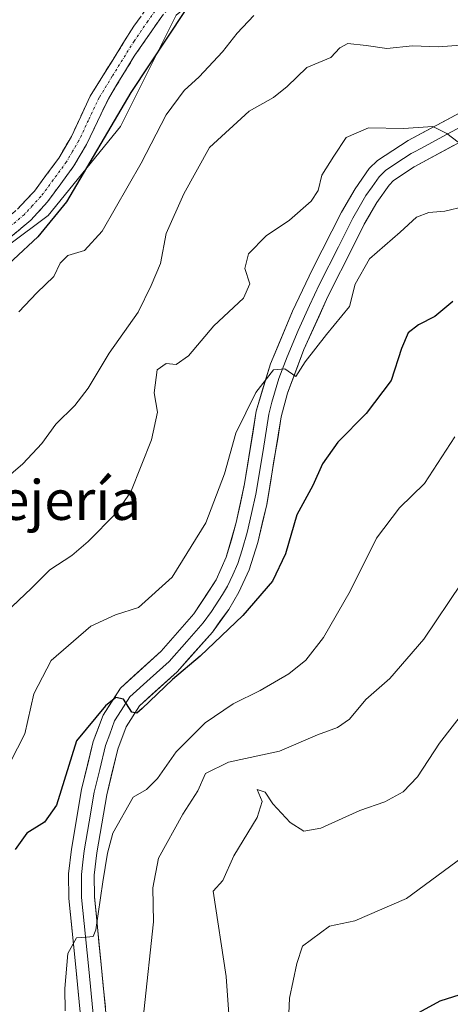
# Model space of a CAD drawing. Units: metres. Extents: x 607735 to 611194, y 4710761 to 4713128.
# Drawn here: x 610589 to 610676, y 4711792 to 4711990 of the extents above; entities that cross this region are included whole.
import ezdxf
from ezdxf.enums import TextEntityAlignment as Align

# ---------------------------------------------------------------- set-up
doc = ezdxf.new("R2010")
doc.units = ezdxf.units.M
doc.header["$MEASUREMENT"] = 0
doc.linetypes.add('TRAZO_Y_PUNTO', pattern=[1, 0.5, -0.25, 0, -0.25])
doc.linetypes.add('TRAZOSX2', pattern=[1.5, 1, -0.5])
for name, color, linetype, lineweight in [('Camino', 19, 'TRAZOSX2', 0), ('Camino Cxs', 19, 'Continuous', 0), ('Camino eje', 19, 'TRAZO_Y_PUNTO', 0), ('Cultivos herbáceos CxS', 92, 'Continuous', 0), ('Curva de nivel maestra', 36, 'Continuous', 30), ('Curva de nivel normal', 36, 'Continuous', 0), ('Layer 0', 7, 'Continuous', 0), ('Matorral CxS', 135, 'Continuous', 0), ('Texto cartográfico', 19, 'Continuous', 0)]:
    doc.layers.add(name, color=color, linetype=linetype, lineweight=lineweight)
doc.styles.add('Arial', font='txt', dxfattribs={"height": 0.2})

# ---------------------------------------------------------------- blocks, each defined once
blk = doc.blocks.new('*U176')
at = {"layer": 'Curva de nivel normal', "color": 36, "linetype": 'Continuous', "lineweight": 0}
blk.add_polyline3d([(610585.21, 4711869.27, 465), (610591.8, 4711875.44, 465), (610595.45, 4711879.09, 465), (610599.87, 4711882.01, 465), (610603.18, 4711884.83, 465), (610608.73, 4711890.45, 465), (610611.79, 4711894.82, 465), (610615.92, 4711905.25, 465), (610617.13, 4711910.83, 465), (610616.45, 4711914.74, 465), (610617.07, 4711919.33, 465), (610618.86, 4711920.64, 465), (610620.86, 4711920.46, 465), (610623.4, 4711922.18, 465), (610628.49, 4711928.22, 465), (610634.46, 4711933.78, 465), (610635.74, 4711936.7, 465), (610634.72, 4711939.78, 465), (610635.42, 4711942.72, 465), (610638.97, 4711946.3, 465), (610643.66, 4711949.5, 465), (610648.08, 4711953.29, 465), (610649.43, 4711955.45, 465), (610650.21, 4711958.53, 465), (610652.64, 4711962.34, 465), (610655.08, 4711966.11, 465), (610659.59, 4711968.07, 465), (610666.61, 4711967.93, 465), (610672.55, 4711968.32, 465), (610675.37, 4711966.96, 465), (610677.62, 4711965.21, 465)], dxfattribs=at)
blk = doc.blocks.new('*U178')
at = {"layer": 'Curva de nivel normal', "color": 36, "linetype": 'Continuous', "lineweight": 0}
blk.add_polyline3d([(610598.55, 4711790.35, 480), (610598.46, 4711794.81, 480), (610599.09, 4711801.88, 480), (610600.86, 4711805.01, 480), (610602.86, 4711805.19, 480), (610604.16, 4711805.32, 480), (610604.75, 4711806.66, 480), (610606.15, 4711816.29, 480), (610607.1, 4711822.05, 480), (610608.14, 4711826.11, 480), (610612.26, 4711833.33, 480), (610614.92, 4711834.9, 480), (610617.14, 4711837.09, 480), (610620.91, 4711842.49, 480), (610626.72, 4711848.29, 480), (610632.36, 4711852.16, 480), (610637.76, 4711854.78, 480), (610643.56, 4711858.14, 480), (610646.96, 4711860.9, 480), (610650.51, 4711865.48, 480), (610655.87, 4711874.78, 480), (610661.18, 4711885.45, 480), (610665.8, 4711891.6, 480), (610670.86, 4711896.45, 480), (610676.95, 4711905.9, 480)], dxfattribs=at)
blk = doc.blocks.new('*U188')
at = {"layer": 'Curva de nivel normal', "color": 36, "linetype": 'Continuous', "lineweight": 0}
blk.add_polyline3d([(610678.28, 4711876.45, 485), (610670.72, 4711865.12, 485), (610663.91, 4711857.26, 485), (610659.07, 4711853.03, 485), (610655.76, 4711849.07, 485), (610653.36, 4711847.34, 485), (610649.32, 4711845.88, 485), (610641.69, 4711842.61, 485), (610631.39, 4711840.41, 485), (610626.82, 4711838.12, 485), (610625.25, 4711834.59, 485), (610622.21, 4711829.91, 485), (610617.32, 4711821.06, 485), (610616.16, 4711815.09, 485), (610616.35, 4711808.27, 485), (610614.36, 4711790.16, 485)], dxfattribs=at)
blk = doc.blocks.new('*U195')
at = {"layer": 'Curva de nivel maestra', "color": 36, "linetype": 'Continuous', "lineweight": 30}
blk.add_polyline3d([(610676.55, 4711933.14, 475), (610672.95, 4711930.09, 475), (610669.63, 4711928.4, 475), (610667.55, 4711926.82, 475), (610666.24, 4711923.65, 475), (610664.16, 4711917.21, 475), (610659.11, 4711910.56, 475), (610653.44, 4711904.78, 475), (610650.34, 4711900.42, 475), (610648.4, 4711896.07, 475), (610645.19, 4711890.2, 475), (610642.86, 4711882.3, 475), (610640.24, 4711876.82, 475), (610634.33, 4711869.92, 475), (610625.72, 4711861.7, 475), (610620.15, 4711857.04, 475), (610614.08, 4711851.2, 475), (610612.99, 4711850.26, 475), (610611.96, 4711850.46, 475), (610610.26, 4711853.04, 475), (610608.74, 4711853.43, 475), (610606.69, 4711851.73, 475), (610600.86, 4711844.7, 475), (610596.83, 4711831.71, 475), (610594.37, 4711828.34, 475), (610590.82, 4711826.09, 475), (610588.48, 4711822.78, 475)], dxfattribs=at)

msp = doc.modelspace()

# ---------------------------------------------------------------- linework, layer by layer
at = {"layer": 'Camino', "color": 19, "linetype": 'TRAZOSX2', "lineweight": 0}
for points in [[(610662.23, 4712039.89), (610653.62, 4712032.23), (610651.48, 4712027.04), (610650.03, 4712024.82), (610643.33, 4712017.4), (610621.3, 4711994.35), (610617.98, 4711990.49), (610612.45, 4711982.47), (610607.24, 4711973.93), (610602.84, 4711964.71), (610600.32, 4711960.4), (610595.01, 4711953.16), (610591.63, 4711949.49), (610584.24, 4711943.25), (610579.89, 4711940.18), (610575.6, 4711937.61), (610567.72, 4711934.33), (610558.64, 4711931.11)], [(610428.54, 4711820.67), (610456.61, 4711840.33), (610460.57, 4711843.38), (610467.94, 4711850.16), (610478.84, 4711862.59), (610509.08, 4711902.28), (610512.31, 4711906.1), (610523.6, 4711917.11), (610531.87, 4711923.46), (610536.18, 4711925.94), (610552.34, 4711932.63), (610566.51, 4711937.54), (610573.74, 4711940.52), (610578.03, 4711943.06), (610582.15, 4711945.96), (610588.95, 4711951.68), (610592.37, 4711955.35), (610597.27, 4711962), (610599.8, 4711966.31), (610603.59, 4711974.44), (610612.36, 4711988.55), (610615.28, 4711992.61)]]:
    msp.add_lwpolyline(points, dxfattribs=at)
at = {"layer": 'Camino Cxs', "color": 19, "linetype": 'Continuous', "lineweight": 0}
for points in [[(610617.98, 4711990.49, 449.05), (610615.22, 4711986.48, 448.79), (610612.45, 4711982.47, 448.81), (610610.71, 4711979.62, 448.76), (610608.98, 4711976.78, 448.88), (610607.24, 4711973.93, 448.57), (610605.77, 4711970.86, 448.4), (610604.31, 4711967.78, 448.52), (610602.84, 4711964.71, 448.51), (610600.32, 4711960.4, 447.94), (610597.67, 4711956.78, 447.8), (610595.01, 4711953.16, 447.48), (610591.63, 4711949.49, 447.03), (610587.94, 4711946.37, 447.22)], [(610588.95, 4711951.68, 446.77), (610590.66, 4711953.52, 446.96), (610592.37, 4711955.35, 447.18), (610594.82, 4711958.68, 447.42), (610597.27, 4711962, 447.73), (610599.8, 4711966.31, 447.83), (610601.7, 4711970.38, 448.02), (610603.59, 4711974.44, 448.02), (610605.78, 4711977.97, 448.18), (610607.98, 4711981.5, 448.35), (610610.17, 4711985.02, 448.32), (610612.36, 4711988.55, 448.48), (610613.82, 4711990.58, 448.39)]]:
    msp.add_polyline3d(points, dxfattribs=at)
at = {"layer": 'Camino eje', "color": 19, "linetype": 'TRAZO_Y_PUNTO', "lineweight": 0}
msp.add_lwpolyline([(610616.63, 4711991.55), (610615.17, 4711989.52), (610612.41, 4711985.51), (610608.02, 4711978.46), (610605.42, 4711974.19), (610603.22, 4711969.58), (610601.32, 4711965.51), (610600.06, 4711963.36), (610598.8, 4711961.2), (610596.14, 4711957.58), (610593.69, 4711954.26), (610592, 4711952.42), (610590.29, 4711950.59), (610586.6, 4711947.47), (610583.2, 4711944.61), (610581.02, 4711943.07), (610578.96, 4711941.62), (610576.82, 4711940.34), (610574.67, 4711939.07), (610570.73, 4711937.43), (610567.12, 4711935.94), (610562.96, 4711934.46), (610557.33, 4711932.51)], dxfattribs=at)
at = {"layer": 'Cultivos herbáceos CxS', "color": 92, "linetype": 'Continuous', "lineweight": 0}
for points in [[(610690.28, 4712056.83, 449.38), (610667.82, 4712037.6, 448.93), (610650.17, 4712021.53, 450.48), (610638.88, 4712005.53, 452.24), (610620.87, 4711990.74, 451.37), (610609.68, 4711968.34, 453.15), (610595.12, 4711950.41, 450.85), (610587.16, 4711944.44, 450.16), (610587.16, 4711944.44, 450.16), (610546.66, 4711970.97, 445.2), (610546.8, 4711971.21, 445.13), (610589.73, 4712046.02, 444.55), (610589.8, 4712046.15, 444.55), (610644.73, 4712146.46, 445.2), (610695.02, 4712236.44, 445.89)], [(610774.83, 4712130.61, 452.05), (610771.2, 4712134.32, 450.88), (610756.99, 4712126.3, 449.58), (610752.98, 4712124.04, 449.67), (610728.35, 4712102.75, 449.01), (610707.08, 4712083.71, 449.07), (610690.28, 4712056.83, 449.38), (610667.82, 4712037.6, 448.93), (610650.17, 4712021.53, 450.48), (610638.88, 4712005.53, 452.24), (610620.87, 4711990.74, 451.37), (610609.68, 4711968.34, 453.15), (610595.12, 4711950.41, 450.85), (610587.16, 4711944.44, 450.16)]]:
    msp.add_polyline3d(points, dxfattribs=at)
at = {"layer": 'Curva de nivel maestra', "color": 36, "linetype": 'Continuous', "lineweight": 30}
for points in [[(610622.68, 4711991.66, 450), (610611.79, 4711975.17, 450), (610598.84, 4711953.18, 450), (610593.07, 4711946.1, 450), (610578.33, 4711932.45, 450)], [(610677.95, 4711793.55, 500), (610673.95, 4711792.3, 500), (610666.86, 4711788.36, 500), (610660.18, 4711782.03, 500), (610659.23, 4711780.48, 500), (610659.05, 4711777.84, 500), (610660.29, 4711774.47, 500), (610661.82, 4711772.71, 500), (610669.33, 4711768.21, 500), (610672.44, 4711765.28, 500), (610673.37, 4711763.15, 500), (610675.11, 4711753.82, 500), (610675.75, 4711746.64, 500), (610677.64, 4711741.14, 500)]]:
    msp.add_polyline3d(points, dxfattribs=at)
at = {"layer": 'Curva de nivel normal', "color": 36, "linetype": 'Continuous', "lineweight": 0}
for points in [[(610589.22, 4711931.02, 455), (610592.87, 4711934.87, 455), (610596.3, 4711938.14, 455), (610597.56, 4711940.82, 455), (610599.08, 4711942.37, 455), (610602.42, 4711943.38, 455), (610606.01, 4711947.26, 455), (610613.84, 4711960.94, 455), (610618.87, 4711970.67, 455), (610622.53, 4711975.56, 455), (610625.53, 4711978.33, 455), (610630.19, 4711983.38, 455), (610633.19, 4711987.11, 455), (610636.49, 4711990.69, 455)], [(610584.15, 4711895.43, 460), (610590.05, 4711900.47, 460), (610593.86, 4711904.5, 460), (610596.71, 4711908.45, 460), (610600.52, 4711912.18, 460), (610603.21, 4711915.7, 460), (610607.41, 4711922.73, 460), (610613.21, 4711930.98, 460), (610615.89, 4711936.33, 460), (610617.71, 4711940.78, 460), (610618.87, 4711946.78, 460), (610622.4, 4711954.78, 460), (610627.58, 4711964.12, 460), (610635.56, 4711971.42, 460), (610640.46, 4711974.2, 460), (610643.19, 4711976.37, 460), (610647.19, 4711980.25, 460), (610652.02, 4711982.24, 460), (610653.84, 4711984.17, 460), (610655.41, 4711985.02, 460), (610659.09, 4711984.67, 460), (610663.25, 4711984.04, 460), (610668.47, 4711984.58, 460), (610673.7, 4711984.37, 460), (610681.78, 4711984.98, 460)], [(610585.99, 4711837.45, 470), (610590.46, 4711846.12, 470), (610592.27, 4711854.12, 470), (610595.71, 4711860.87, 470), (610603.73, 4711867.75, 470), (610608.67, 4711870.04, 470), (610613.34, 4711871.52, 470), (610620.11, 4711877.6, 470), (610626.86, 4711888.59, 470), (610630.61, 4711898.41, 470), (610632.87, 4711906.6, 470), (610636.95, 4711914.78, 470), (610640.46, 4711919.34, 470), (610642.73, 4711919.55, 470), (610644.98, 4711918.01, 470), (610646.85, 4711920.96, 470), (610651.11, 4711926.45, 470), (610655.79, 4711932.12, 470), (610656.9, 4711936.63, 470), (610659.79, 4711941.68, 470), (610665.93, 4711947.05, 470), (610669.25, 4711950.08, 470), (610671.72, 4711951, 470), (610674.97, 4711951.3, 470), (610678.87, 4711952.22, 470)], [(610632.08, 4711781.2, 490), (610630.94, 4711797.25, 490), (610628.31, 4711814.45, 490), (610630.25, 4711816.57, 490), (610632.52, 4711821.54, 490), (610637.19, 4711829.24, 490), (610638.18, 4711832.45, 490), (610637.16, 4711834.86, 490), (610638.82, 4711834.35, 490), (610640.37, 4711832.02, 490), (610643.8, 4711828.24, 490), (610646.57, 4711826.5, 490), (610650.01, 4711827.1, 490), (610657.82, 4711830.68, 490), (610662.86, 4711832.38, 490), (610666.54, 4711834.44, 490), (610669.44, 4711837.46, 490), (610673.88, 4711844.2, 490), (610679, 4711850.78, 490)], [(610643.16, 4711780.5, 495), (610643.68, 4711792.88, 495), (610645.19, 4711799.84, 495), (610646.3, 4711803.34, 495), (610651.77, 4711807.4, 495), (610656.86, 4711808.45, 495), (610667.25, 4711812.96, 495), (610679.73, 4711822.12, 495)]]:
    msp.add_polyline3d(points, dxfattribs=at)
at = {"layer": 'Layer 0', "linetype": 'Continuous', "lineweight": 0}
for points in [[(610602.55, 4711779.61), (610600.67, 4711799.13), (610599.28, 4711812.97), (610599.23, 4711817.91), (610599.8, 4711822.87), (610601.84, 4711834.87), (610604.21, 4711844.53), (610606.18, 4711849.83), (610609.66, 4711855.3), (610617.89, 4711862.76), (610624.46, 4711870.22), (610628.94, 4711877.07), (610630.98, 4711881.63), (610632.99, 4711888.62), (610634.67, 4711896.43), (610636.99, 4711911.02), (610639.85, 4711920.55), (610644.31, 4711931.14), (610648.33, 4711939.61), (610654.17, 4711951.13), (610656.89, 4711955.82), (610659.74, 4711959.9), (610661.37, 4711961.52), (610667.57, 4711965.54), (610677.95, 4711971.08)], [(610679.32, 4711968.88), (610675.4, 4711966.79), (610670.13, 4711963.94), (610668.87, 4711963.27), (610668.17, 4711962.89), (610665.07, 4711960.88), (610663, 4711959.5), (610662.19, 4711958.69), (610661.73, 4711958.23), (610660.31, 4711956.19), (610659.08, 4711954.43), (610657.72, 4711952.08), (610656.45, 4711949.9), (610653.53, 4711944.14), (610649.74, 4711936.58), (610647.73, 4711932.34), (610645.45, 4711927.29), (610643.22, 4711921.99), (610641.57, 4711917.62), (610640.14, 4711912.85), (610639.52, 4711910.45), (610638.36, 4711903.15), (610636.89, 4711894.33), (610636.05, 4711890.43), (610635.15, 4711886.63), (610634.15, 4711883.13), (610633.29, 4711880.38), (610632.27, 4711878.1), (610631.22, 4711875.83), (610630.21, 4711874.11), (610627.97, 4711870.69), (610626.33, 4711868.4), (610623.04, 4711864.67), (610619.48, 4711860.68), (610615.69, 4711857.25), (610611.57, 4711853.52), (610609.83, 4711850.79), (610608.51, 4711848.68), (610607.53, 4711846.03), (610606.69, 4711843.77), (610605.51, 4711838.94), (610604.38, 4711834.35), (610603.36, 4711828.35), (610602.36, 4711822.51), (610602.11, 4711820.26), (610601.82, 4711817.78), (610601.85, 4711815.31), (610601.87, 4711813.12), (610603.25, 4711799.39), (610604.19, 4711789.63)], [(610680.69, 4711966.68), (610668.77, 4711960.24), (610664.63, 4711957.47), (610663.72, 4711956.56), (610661.26, 4711953.03), (610658.72, 4711948.66), (610651.15, 4711933.54), (610646.58, 4711923.43), (610643.29, 4711914.68), (610642.04, 4711909.87), (610639.1, 4711892.23), (610637.31, 4711884.63), (610635.59, 4711879.12), (610633.5, 4711874.58), (610631.47, 4711871.15), (610628.19, 4711866.58), (610621.07, 4711858.6), (610613.48, 4711851.74), (610610.84, 4711847.52), (610609.17, 4711843.01), (610606.91, 4711833.82), (610604.92, 4711822.14), (610604.41, 4711817.64), (610604.45, 4711813.26), (610605.82, 4711799.64), (610607.87, 4711778.2)]]:
    msp.add_lwpolyline(points, dxfattribs=at)
for points in [[(610601.61, 4711789.37, 481.44), (610601.14, 4711794.25, 480.88), (610600.67, 4711799.13, 480.33), (610600.21, 4711803.74, 479.7), (610599.74, 4711808.36, 479.07), (610599.28, 4711812.97, 478.93), (610599.23, 4711817.91, 478.27), (610599.8, 4711822.87, 477.61), (610600.48, 4711826.87, 477.07), (610601.16, 4711830.87, 476.75), (610601.84, 4711834.87, 476.23), (610603.03, 4711839.7, 475.5), (610604.21, 4711844.53, 475.35), (610605.2, 4711847.18, 475.22), (610606.18, 4711849.83, 475.18), (610607.92, 4711852.57, 474.91), (610609.66, 4711855.3, 474.56), (610612.4, 4711857.79, 474.35), (610615.15, 4711860.27, 473.93), (610617.89, 4711862.76, 473.69), (610621.18, 4711866.49, 473.13), (610624.46, 4711870.22, 472.69), (610626.7, 4711873.65, 472.69), (610628.94, 4711877.07, 472.26), (610630.98, 4711881.63, 472.32), (610631.99, 4711885.13, 472.25), (610632.99, 4711888.62, 471.95), (610633.83, 4711892.53, 471.56), (610634.67, 4711896.43, 471.29), (610635.44, 4711901.29, 471.1), (610636.22, 4711906.16, 470.98), (610636.99, 4711911.02, 470.48), (610638.42, 4711915.79, 469.77), (610639.85, 4711920.55, 469.43), (610641.34, 4711924.08, 469.33), (610642.82, 4711927.61, 468.99), (610644.31, 4711931.14, 468.65), (610646.32, 4711935.38, 468.43), (610648.33, 4711939.61, 467.85), (610650.28, 4711943.45, 467.6), (610652.22, 4711947.29, 467.74), (610654.17, 4711951.13, 467.09), (610655.53, 4711953.48, 466.96), (610656.89, 4711955.82, 466.85), (610659.74, 4711959.9, 466.41), (610661.37, 4711961.52, 466.31), (610664.47, 4711963.53, 466.03), (610667.57, 4711965.54, 465.3), (610671.03, 4711967.39, 464.89), (610674.49, 4711969.23, 464.61), (610677.95, 4711971.08, 464.3)], [(610676.72, 4711964.53, 465.12), (610672.74, 4711962.39, 465.66), (610668.77, 4711960.24, 466.1), (610664.63, 4711957.47, 466.54), (610663.72, 4711956.56, 466.75), (610661.26, 4711953.03, 466.88), (610659.99, 4711950.85, 467.37), (610658.72, 4711948.66, 467.61), (610656.83, 4711944.88, 467.77), (610654.94, 4711941.1, 468.37), (610653.04, 4711937.32, 468.56), (610651.15, 4711933.54, 468.33), (610649.63, 4711930.17, 469.09), (610648.1, 4711926.8, 469.42), (610646.58, 4711923.43, 469.43), (610644.94, 4711919.06, 470.06), (610643.29, 4711914.68, 470.77), (610642.04, 4711909.87, 470.81), (610641.31, 4711905.46, 470.91), (610640.57, 4711901.05, 471.45), (610639.84, 4711896.64, 471.94), (610639.1, 4711892.23, 472.34), (610638.21, 4711888.43, 472.68), (610637.31, 4711884.63, 472.69), (610636.45, 4711881.88, 472.82), (610635.59, 4711879.12, 473.23), (610633.5, 4711874.58, 473.46), (610631.47, 4711871.15, 473.24), (610629.83, 4711868.87, 473.48), (610628.19, 4711866.58, 473.9), (610625.82, 4711863.92, 474.03), (610623.44, 4711861.26, 474.69), (610621.07, 4711858.6, 474.7), (610618.54, 4711856.31, 475.3), (610616.01, 4711854.03, 475.19), (610613.48, 4711851.74, 475.33), (610610.84, 4711847.52, 475.39), (610609.17, 4711843.01, 476.41), (610608.04, 4711838.42, 476.85), (610606.91, 4711833.82, 476.77), (610606.25, 4711829.93, 477.11), (610605.58, 4711826.03, 478.43), (610604.92, 4711822.14, 479.38), (610604.41, 4711817.64, 479.51), (610604.45, 4711813.26, 479.98), (610604.91, 4711808.72, 480.43), (610605.36, 4711804.18, 480.53), (610605.82, 4711799.64, 481.06), (610606.23, 4711795.35, 481.25), (610606.64, 4711791.06, 481.64)]]:
    msp.add_polyline3d(points, dxfattribs=at)
at = {"layer": 'Matorral CxS', "color": 135, "linetype": 'Continuous', "lineweight": 0}
for points in [[(610774.83, 4712130.61, 452.05), (610771.2, 4712134.32, 450.88), (610756.99, 4712126.3, 449.58), (610752.98, 4712124.04, 449.67), (610728.35, 4712102.75, 449.01), (610707.08, 4712083.71, 449.07), (610690.28, 4712056.83, 449.38), (610667.82, 4712037.6, 448.93), (610650.17, 4712021.53, 450.48), (610638.88, 4712005.53, 452.24), (610620.87, 4711990.74, 451.37), (610609.68, 4711968.34, 453.15), (610595.12, 4711950.41, 450.85), (610587.16, 4711944.44, 450.16)], [(610587.16, 4711944.44, 450.16), (610595.12, 4711950.41, 450.85), (610609.68, 4711968.34, 453.15), (610620.87, 4711990.74, 451.37)]]:
    msp.add_polyline3d(points, dxfattribs=at)

# ---------------------------------------------------------------- block references
at = {"layer": 'Curva de nivel maestra', "color": 36, "linetype": 'Continuous', "lineweight": 30}
msp.add_blockref('*U195', (0, 0), dxfattribs=at)
at = {"layer": 'Curva de nivel normal', "color": 36, "linetype": 'Continuous', "lineweight": 0}
for name in ['*U176', '*U178', '*U188']:
    msp.add_blockref(name, (0, 0), dxfattribs=at)

# ---------------------------------------------------------------- texts
at = {"layer": 'Texto cartográfico', "color": 19, "linetype": 'Continuous', "lineweight": 0, "style": 'Arial'}
msp.add_text('La Tejería', height=8, dxfattribs=at).set_placement((610589.02, 4711893.15), align=Align.MIDDLE_CENTER)

doc.saveas('drawing.dxf')
